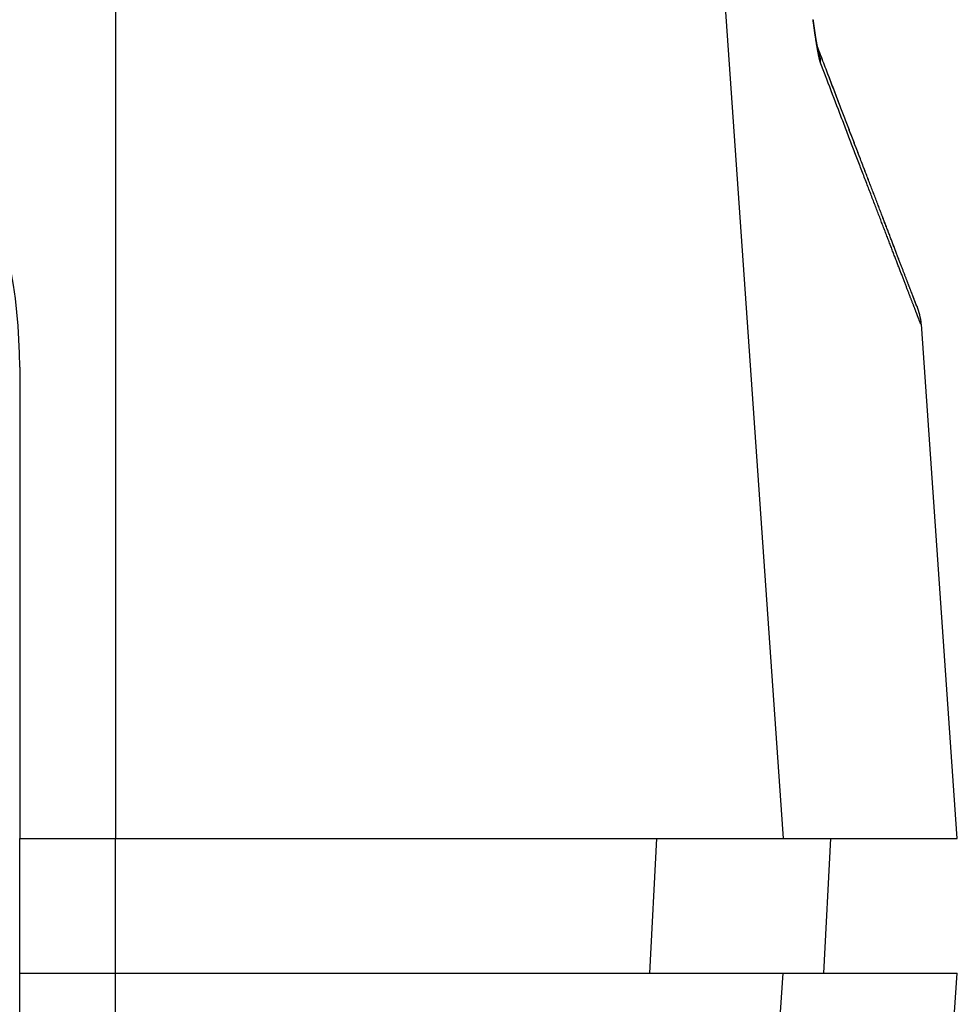
# Model space of a CAD drawing. Units: millimetres. Extents: x 0 to 841, y 0 to 594.
# Drawn here: x 114 to 121, y 546 to 553 of the extents above; entities that cross this region are included whole.
import ezdxf

# ---------------------------------------------------------------- set-up
doc = ezdxf.new("R2010")
doc.units = ezdxf.units.MM
doc.layers.add('SLD-0', color=179, linetype='Continuous')

msp = doc.modelspace()

# ---------------------------------------------------------------- linework, layer by layer
at = {"layer": 'SLD-0'}
for p, q in [((114.7182, 555.7002), (114.7182, 546.991)), ((119.0705, 555.7002), (119.6789, 546.991)), ((119.9009, 553.0675), (119.9001, 553.0729)), ((119.9016, 553.062), (119.9009, 553.0675)), ((119.9023, 553.0566), (119.9016, 553.062)), ((119.9028, 553.066), (119.9021, 553.0716)), ((119.903, 553.0513), (119.9023, 553.0566)), ((119.9036, 553.0605), (119.9028, 553.066)), ((119.9043, 553.055), (119.9036, 553.0605)), ((119.9037, 553.0459), (119.903, 553.0513)), ((119.9045, 553.0407), (119.9037, 553.0459)), ((119.9051, 553.0495), (119.9043, 553.055)), ((119.9052, 553.0354), (119.9045, 553.0407)), ((119.9055, 553.0467), (119.9051, 553.0495)), ((119.9059, 553.0302), (119.9052, 553.0354)), ((119.9058, 553.044), (119.9055, 553.0467)), ((119.9062, 553.0412), (119.9058, 553.044)), ((119.9064, 553.0266), (119.9059, 553.0302)), ((119.9066, 553.0385), (119.9062, 553.0412)), ((119.9069, 553.0229), (119.9064, 553.0266)), ((119.907, 553.0358), (119.9066, 553.0385)), ((119.9074, 553.0193), (119.9069, 553.0229)), ((119.9073, 553.0331), (119.907, 553.0358)), ((119.9077, 553.0304), (119.9073, 553.0331)), ((119.9079, 553.0157), (119.9074, 553.0193)), ((119.9081, 553.0277), (119.9077, 553.0304)), ((119.9084, 553.0122), (119.9079, 553.0157)), ((119.9084, 553.025), (119.9081, 553.0277)), ((119.9088, 553.0223), (119.9084, 553.025)), ((119.9089, 553.0086), (119.9084, 553.0122)), ((119.9092, 553.0196), (119.9088, 553.0223)), ((119.9094, 553.0051), (119.9089, 553.0086)), ((119.9095, 553.017), (119.9092, 553.0196)), ((119.9099, 553.0016), (119.9094, 553.0051)), ((119.9099, 553.0143), (119.9095, 553.017)), ((119.9103, 553.0117), (119.9099, 553.0143)), ((119.9104, 552.9982), (119.9099, 553.0016)), ((119.9107, 553.009), (119.9103, 553.0117)), ((119.9109, 552.9947), (119.9104, 552.9982)), ((119.911, 553.0064), (119.9107, 553.009)), ((119.9113, 552.9913), (119.9109, 552.9947)), ((119.9114, 553.0038), (119.911, 553.0064)), ((119.9118, 552.9879), (119.9113, 552.9913)), ((119.9117, 553.0013), (119.9114, 553.0038)), ((119.9121, 552.9987), (119.9117, 553.0013)), ((119.9123, 552.9845), (119.9118, 552.9879)), ((119.9125, 552.9961), (119.9121, 552.9987)), ((119.9128, 552.9811), (119.9123, 552.9845)), ((119.9128, 552.9936), (119.9125, 552.9961)), ((119.913, 552.9923), (119.9128, 552.9936)), ((119.9132, 552.9911), (119.913, 552.9923)), ((119.9134, 552.9898), (119.9132, 552.9911)), ((119.9136, 552.9886), (119.9134, 552.9898)), ((119.9137, 552.9873), (119.9136, 552.9886)), ((119.9139, 552.9861), (119.9137, 552.9873)), ((119.9141, 552.9849), (119.9139, 552.9861)), ((119.9143, 552.9836), (119.9141, 552.9849)), ((119.9144, 552.9824), (119.9143, 552.9836)), ((119.9133, 552.9778), (119.9128, 552.9811)), ((119.9138, 552.9745), (119.9133, 552.9778)), ((119.9142, 552.9712), (119.9138, 552.9745)), ((119.9147, 552.9679), (119.9142, 552.9712)), ((119.9146, 552.9812), (119.9144, 552.9824)), ((119.9148, 552.98), (119.9146, 552.9812)), ((119.9152, 552.9647), (119.9147, 552.9679)), ((119.915, 552.9788), (119.9148, 552.98)), ((119.9152, 552.9776), (119.915, 552.9788)), ((119.9153, 552.9764), (119.9152, 552.9776)), ((119.9157, 552.9614), (119.9152, 552.9647)), ((119.9155, 552.9752), (119.9153, 552.9764)), ((119.9157, 552.974), (119.9155, 552.9752)), ((119.9159, 552.9728), (119.9157, 552.974)), ((119.9161, 552.9582), (119.9157, 552.9614)), ((119.916, 552.9716), (119.9159, 552.9728)), ((119.9162, 552.9704), (119.916, 552.9716)), ((119.9166, 552.9551), (119.9161, 552.9582)), ((119.9164, 552.9693), (119.9162, 552.9704)), ((119.9166, 552.9681), (119.9164, 552.9693)), ((119.9167, 552.9669), (119.9166, 552.9681)), ((119.9171, 552.9519), (119.9166, 552.9551)), ((119.9169, 552.9658), (119.9167, 552.9669)), ((119.9171, 552.9646), (119.9169, 552.9658)), ((119.9173, 552.9635), (119.9171, 552.9646)), ((119.9176, 552.9488), (119.9171, 552.9519)), ((119.9174, 552.9624), (119.9173, 552.9635)), ((119.9176, 552.9612), (119.9174, 552.9624)), ((119.9178, 552.9601), (119.9176, 552.9612)), ((119.918, 552.9456), (119.9176, 552.9488)), ((119.9179, 552.959), (119.9178, 552.9601)), ((119.9181, 552.9579), (119.9179, 552.959)), ((119.9185, 552.9426), (119.918, 552.9456)), ((119.9183, 552.9568), (119.9181, 552.9579)), ((119.9185, 552.9557), (119.9183, 552.9568)), ((119.9186, 552.9546), (119.9185, 552.9557)), ((119.919, 552.9395), (119.9185, 552.9426)), ((119.9188, 552.9535), (119.9186, 552.9546)), ((119.919, 552.9524), (119.9188, 552.9535)), ((119.9191, 552.9514), (119.919, 552.9524)), ((119.9194, 552.9364), (119.919, 552.9395)), ((119.9193, 552.9503), (119.9191, 552.9514)), ((119.9195, 552.9492), (119.9193, 552.9503)), ((119.9199, 552.9334), (119.9194, 552.9364)), ((119.9196, 552.9482), (119.9195, 552.9492)), ((119.9198, 552.9471), (119.9196, 552.9482)), ((119.92, 552.9461), (119.9198, 552.9471)), ((119.9203, 552.9304), (119.9199, 552.9334)), ((119.9201, 552.9451), (119.92, 552.9461)), ((119.9203, 552.944), (119.9201, 552.9451)), ((119.9205, 552.943), (119.9203, 552.944)), ((119.9208, 552.9274), (119.9203, 552.9304)), ((119.9206, 552.942), (119.9205, 552.943)), ((119.9208, 552.941), (119.9206, 552.942)), ((119.9209, 552.94), (119.9208, 552.941)), ((119.9213, 552.9245), (119.9208, 552.9274)), ((119.9211, 552.939), (119.9209, 552.94)), ((119.9213, 552.938), (119.9211, 552.939)), ((119.9214, 552.937), (119.9213, 552.938)), ((119.9217, 552.9215), (119.9213, 552.9245)), ((119.9216, 552.936), (119.9214, 552.937)), ((119.9217, 552.9351), (119.9216, 552.936)), ((119.9219, 552.9341), (119.9217, 552.9351)), ((119.9222, 552.9186), (119.9217, 552.9215)), ((119.9221, 552.9331), (119.9219, 552.9341)), ((119.9222, 552.9322), (119.9221, 552.9331)), ((119.9224, 552.9312), (119.9222, 552.9322)), ((119.9226, 552.9157), (119.9222, 552.9186)), ((119.9225, 552.9303), (119.9224, 552.9312)), ((119.9227, 552.9294), (119.9225, 552.9303)), ((119.9231, 552.9129), (119.9226, 552.9157)), ((119.9229, 552.9284), (119.9227, 552.9294)), ((119.923, 552.9275), (119.9229, 552.9284)), ((119.9232, 552.9266), (119.923, 552.9275)), ((119.9235, 552.91), (119.9231, 552.9129)), ((119.9233, 552.9257), (119.9232, 552.9266)), ((119.9235, 552.9248), (119.9233, 552.9257)), ((119.9236, 552.9239), (119.9235, 552.9248)), ((119.9238, 552.923), (119.9236, 552.9239)), ((119.9239, 552.9221), (119.9238, 552.923)), ((119.9241, 552.9213), (119.9239, 552.9221)), ((119.9242, 552.9204), (119.9241, 552.9213)), ((119.9244, 552.9195), (119.9242, 552.9204)), ((119.9245, 552.9187), (119.9244, 552.9195)), ((119.9247, 552.9178), (119.9245, 552.9187)), ((119.9248, 552.917), (119.9247, 552.9178)), ((119.925, 552.9162), (119.9248, 552.917)), ((119.9251, 552.9153), (119.925, 552.9162)), ((119.9252, 552.9145), (119.9251, 552.9153)), ((119.9254, 552.9137), (119.9252, 552.9145)), ((119.9255, 552.9129), (119.9254, 552.9137)), ((119.9257, 552.9121), (119.9255, 552.9129)), ((119.9258, 552.9113), (119.9257, 552.9121)), ((119.926, 552.9105), (119.9258, 552.9113)), ((119.9261, 552.9097), (119.926, 552.9105)), ((119.924, 552.9072), (119.9235, 552.91)), ((119.9244, 552.9044), (119.924, 552.9072)), ((119.9249, 552.9016), (119.9244, 552.9044)), ((119.9253, 552.8989), (119.9249, 552.9016)), ((119.9314, 552.8752), (119.9252, 552.8914)), ((119.9258, 552.8961), (119.9253, 552.8989)), ((119.9378, 552.8588), (119.9256, 552.8907)), ((119.9262, 552.8934), (119.9258, 552.8961)), ((119.9262, 552.9089), (119.9261, 552.9097)), ((119.9264, 552.9082), (119.9262, 552.9089)), ((119.9266, 552.8907), (119.9262, 552.8934)), ((119.9265, 552.9074), (119.9264, 552.9082)), ((119.9266, 552.9067), (119.9265, 552.9074)), ((119.9268, 552.9059), (119.9266, 552.9067)), ((119.9271, 552.8881), (119.9266, 552.8907)), ((119.9269, 552.9052), (119.9268, 552.9059)), ((119.927, 552.9044), (119.9269, 552.9052)), ((119.9272, 552.9037), (119.927, 552.9044)), ((119.9275, 552.8854), (119.9271, 552.8881)), ((119.9273, 552.903), (119.9272, 552.9037)), ((119.9274, 552.9023), (119.9273, 552.903)), ((119.9276, 552.9016), (119.9274, 552.9023)), ((119.928, 552.8828), (119.9275, 552.8854)), ((119.9277, 552.9009), (119.9276, 552.9016)), ((119.9278, 552.9002), (119.9277, 552.9009)), ((119.9279, 552.8995), (119.9278, 552.9002)), ((119.9281, 552.8988), (119.9279, 552.8995)), ((119.9284, 552.8802), (119.928, 552.8828)), ((119.9282, 552.8981), (119.9281, 552.8988)), ((119.9283, 552.8975), (119.9282, 552.8981)), ((119.9284, 552.8968), (119.9283, 552.8975)), ((119.9286, 552.8962), (119.9284, 552.8968)), ((119.9288, 552.8776), (119.9284, 552.8802)), ((119.9287, 552.8955), (119.9286, 552.8962)), ((119.9288, 552.8949), (119.9287, 552.8955)), ((119.9289, 552.8943), (119.9288, 552.8949)), ((119.9293, 552.8751), (119.9288, 552.8776)), ((119.929, 552.8936), (119.9289, 552.8943)), ((119.9292, 552.893), (119.929, 552.8936)), ((119.9293, 552.8924), (119.9292, 552.893)), ((119.9294, 552.8918), (119.9293, 552.8924)), ((119.9297, 552.8725), (119.9293, 552.8751)), ((119.9295, 552.8912), (119.9294, 552.8918)), ((119.9296, 552.8906), (119.9295, 552.8912)), ((119.9297, 552.89), (119.9296, 552.8906)), ((119.9298, 552.8895), (119.9297, 552.89)), ((119.9301, 552.87), (119.9297, 552.8725)), ((119.9299, 552.8889), (119.9298, 552.8895)), ((119.93, 552.8883), (119.9299, 552.8889)), ((119.9302, 552.8878), (119.93, 552.8883)), ((119.9305, 552.8675), (119.9301, 552.87)), ((119.9303, 552.8872), (119.9302, 552.8878)), ((119.9304, 552.8867), (119.9303, 552.8872)), ((119.9305, 552.8862), (119.9304, 552.8867)), ((119.9306, 552.8857), (119.9305, 552.8862)), ((119.931, 552.8651), (119.9305, 552.8675)), ((119.9307, 552.8851), (119.9306, 552.8857)), ((119.9308, 552.8846), (119.9307, 552.8851)), ((119.9309, 552.8841), (119.9308, 552.8846)), ((119.931, 552.8836), (119.9309, 552.8841)), ((119.9311, 552.8831), (119.931, 552.8836)), ((119.9314, 552.8626), (119.931, 552.8651)), ((119.9312, 552.8827), (119.9311, 552.8831)), ((119.9313, 552.8822), (119.9312, 552.8827)), ((119.9313, 552.8817), (119.9313, 552.8822)), ((119.9314, 552.8813), (119.9313, 552.8817)), ((119.9315, 552.8808), (119.9314, 552.8813)), ((119.9376, 552.859), (119.9314, 552.8752)), ((119.9318, 552.8602), (119.9314, 552.8626)), ((119.9316, 552.8804), (119.9315, 552.8808)), ((119.9317, 552.8799), (119.9316, 552.8804)), ((119.9318, 552.8795), (119.9317, 552.8799)), ((119.9319, 552.8791), (119.9318, 552.8795)), ((119.9322, 552.8578), (119.9318, 552.8602)), ((119.932, 552.8787), (119.9319, 552.8791)), ((119.932, 552.8783), (119.932, 552.8787)), ((119.9321, 552.8779), (119.932, 552.8783)), ((119.9322, 552.8775), (119.9321, 552.8779)), ((119.9323, 552.8771), (119.9322, 552.8775)), ((119.9327, 552.8554), (119.9322, 552.8578)), ((119.9324, 552.8767), (119.9323, 552.8771)), ((119.9324, 552.8763), (119.9324, 552.8767)), ((119.9325, 552.876), (119.9324, 552.8763)), ((119.9326, 552.8756), (119.9325, 552.876)), ((119.9327, 552.8752), (119.9326, 552.8756)), ((119.9327, 552.8749), (119.9327, 552.8752)), ((119.9328, 552.8745), (119.9327, 552.8749)), ((119.9331, 552.8531), (119.9327, 552.8554)), ((119.9329, 552.8742), (119.9328, 552.8745)), ((119.9329, 552.8739), (119.9329, 552.8742)), ((119.933, 552.8735), (119.9329, 552.8739)), ((119.9331, 552.8732), (119.933, 552.8735)), ((119.9331, 552.8729), (119.9331, 552.8732)), ((119.9332, 552.8726), (119.9331, 552.8729)), ((119.9335, 552.8507), (119.9331, 552.8531)), ((119.9333, 552.8723), (119.9332, 552.8726)), ((119.9333, 552.872), (119.9333, 552.8723)), ((119.9334, 552.8717), (119.9333, 552.872)), ((119.9335, 552.8714), (119.9334, 552.8717)), ((119.9335, 552.8711), (119.9335, 552.8714)), ((119.9336, 552.8709), (119.9335, 552.8711)), ((119.9339, 552.8484), (119.9335, 552.8507)), ((119.9336, 552.8706), (119.9336, 552.8709)), ((119.9337, 552.8703), (119.9336, 552.8706)), ((119.9337, 552.87), (119.9337, 552.8703)), ((119.9338, 552.8698), (119.9337, 552.87)), ((119.9339, 552.8693), (119.9338, 552.8698)), ((119.934, 552.8688), (119.9339, 552.8693)), ((119.9343, 552.8461), (119.9339, 552.8484)), ((119.9341, 552.8683), (119.934, 552.8688)), ((119.9342, 552.8678), (119.9341, 552.8683)), ((119.9343, 552.8674), (119.9342, 552.8678)), ((119.9344, 552.8669), (119.9343, 552.8674)), ((119.9347, 552.8439), (119.9343, 552.8461)), ((119.9345, 552.8665), (119.9344, 552.8669)), ((119.9346, 552.8661), (119.9345, 552.8665)), ((119.9347, 552.8657), (119.9346, 552.8661)), ((119.9348, 552.8653), (119.9347, 552.8657)), ((119.9352, 552.8416), (119.9347, 552.8439)), ((119.9349, 552.8649), (119.9348, 552.8653)), ((119.935, 552.8645), (119.9349, 552.8649)), ((119.9351, 552.8641), (119.935, 552.8645)), ((119.9352, 552.8637), (119.9351, 552.8641)), ((119.9353, 552.8634), (119.9352, 552.8637)), ((119.9356, 552.8394), (119.9352, 552.8416)), ((119.9354, 552.8626), (119.9353, 552.8634)), ((119.9356, 552.8619), (119.9354, 552.8626)), ((119.936, 552.8372), (119.9356, 552.8394)), ((119.9364, 552.835), (119.936, 552.8372)), ((119.9438, 552.8429), (119.9376, 552.859)), ((119.9439, 552.8429), (119.9378, 552.8588)), ((119.9499, 552.827), (119.9438, 552.8429)), ((119.95, 552.8271), (119.9439, 552.8429)), ((119.9368, 552.8329), (119.9364, 552.835)), ((119.9372, 552.8307), (119.9368, 552.8329)), ((119.9376, 552.8286), (119.9372, 552.8307)), ((119.938, 552.8265), (119.9376, 552.8286)), ((119.9384, 552.8245), (119.938, 552.8265)), ((119.9388, 552.8224), (119.9384, 552.8245)), ((119.9392, 552.8204), (119.9388, 552.8224)), ((119.9396, 552.8184), (119.9392, 552.8204)), ((119.94, 552.8164), (119.9396, 552.8184)), ((119.9404, 552.8144), (119.94, 552.8164)), ((119.9408, 552.8125), (119.9404, 552.8144)), ((119.9412, 552.8106), (119.9408, 552.8125)), ((119.9415, 552.8087), (119.9412, 552.8106)), ((119.9419, 552.8068), (119.9415, 552.8087)), ((119.9423, 552.805), (119.9419, 552.8068)), ((119.9427, 552.8032), (119.9423, 552.805)), ((119.9431, 552.8014), (119.9427, 552.8032)), ((119.9435, 552.7996), (119.9431, 552.8014)), ((119.9438, 552.7978), (119.9435, 552.7996)), ((119.9442, 552.7961), (119.9438, 552.7978)), ((119.9446, 552.7944), (119.9442, 552.7961)), ((119.945, 552.7927), (119.9446, 552.7944)), ((119.9454, 552.791), (119.945, 552.7927)), ((119.9457, 552.7893), (119.9454, 552.791)), ((119.9461, 552.7877), (119.9457, 552.7893)), ((119.9465, 552.7861), (119.9461, 552.7877)), ((119.9468, 552.7845), (119.9465, 552.7861)), ((119.9472, 552.783), (119.9468, 552.7845)), ((119.9476, 552.7814), (119.9472, 552.783)), ((119.9479, 552.7799), (119.9476, 552.7814)), ((119.9483, 552.7784), (119.9479, 552.7799)), ((119.9487, 552.7769), (119.9483, 552.7784)), ((119.949, 552.7755), (119.9487, 552.7769)), ((119.9494, 552.774), (119.949, 552.7755)), ((119.9497, 552.7726), (119.9494, 552.774)), ((119.9501, 552.7712), (119.9497, 552.7726)), ((119.9559, 552.8112), (119.9499, 552.827)), ((119.956, 552.8114), (119.95, 552.8271)), ((119.9504, 552.7699), (119.9501, 552.7712)), ((119.9508, 552.7685), (119.9504, 552.7699)), ((119.9512, 552.7672), (119.9508, 552.7685)), ((119.9515, 552.7659), (119.9512, 552.7672)), ((119.9519, 552.7646), (119.9515, 552.7659)), ((119.9522, 552.7634), (119.9519, 552.7646)), ((119.9619, 552.7955), (119.9559, 552.8112)), ((119.9619, 552.7959), (119.956, 552.8114)), ((119.9678, 552.7805), (119.9619, 552.7959)), ((119.9679, 552.78), (119.9619, 552.7955)), ((119.9737, 552.7652), (119.9678, 552.7805)), ((119.9738, 552.7646), (119.9679, 552.78)), ((119.9795, 552.75), (119.9737, 552.7652)), ((119.9796, 552.7493), (119.9738, 552.7646)), ((119.9525, 552.7621), (119.9522, 552.7634)), ((119.9529, 552.7609), (119.9525, 552.7621)), ((119.9532, 552.7597), (119.9529, 552.7609)), ((119.9536, 552.7585), (119.9532, 552.7597)), ((119.9539, 552.7574), (119.9536, 552.7585)), ((119.9543, 552.7563), (119.9539, 552.7574)), ((119.9546, 552.7552), (119.9543, 552.7563)), ((119.9549, 552.7541), (119.9546, 552.7552)), ((119.9553, 552.753), (119.9549, 552.7541)), ((119.9556, 552.752), (119.9553, 552.753)), ((119.9559, 552.751), (119.9556, 552.752)), ((119.9563, 552.75), (119.9559, 552.751)), ((119.9566, 552.749), (119.9563, 552.75)), ((119.9569, 552.748), (119.9566, 552.749)), ((119.9572, 552.7471), (119.9569, 552.748)), ((119.9576, 552.7462), (119.9572, 552.7471)), ((119.9579, 552.7453), (119.9576, 552.7462)), ((119.9582, 552.7444), (119.9579, 552.7453)), ((119.9585, 552.7436), (119.9582, 552.7444)), ((119.9804, 552.6865), (119.9585, 552.7436)), ((119.9852, 552.735), (119.9795, 552.75)), ((119.9854, 552.7342), (119.9796, 552.7493)), ((119.9909, 552.7201), (119.9852, 552.735)), ((119.9911, 552.7192), (119.9854, 552.7342)), ((119.9966, 552.7052), (119.9909, 552.7201)), ((119.9968, 552.7043), (119.9911, 552.7192)), ((120.0023, 552.6905), (119.9966, 552.7052)), ((120.0025, 552.6896), (119.9968, 552.7043)), ((120.0023, 552.6295), (119.9804, 552.6865)), ((120.0078, 552.6759), (120.0023, 552.6905)), ((120.0132, 552.6011), (120.0023, 552.6295)), ((120.0081, 552.6749), (120.0025, 552.6896)), ((120.0134, 552.6615), (120.0078, 552.6759)), ((120.0136, 552.6604), (120.0081, 552.6749)), ((120.0189, 552.6471), (120.0134, 552.6615)), ((120.0191, 552.646), (120.0136, 552.6604)), ((120.0244, 552.6328), (120.0189, 552.6471)), ((120.0246, 552.6317), (120.0191, 552.646)), ((120.0298, 552.6186), (120.0244, 552.6328)), ((120.03, 552.6176), (120.0246, 552.6317)), ((120.0352, 552.6045), (120.0298, 552.6186)), ((120.0354, 552.6035), (120.03, 552.6176)), ((120.024, 552.5727), (120.0132, 552.6011)), ((120.0349, 552.5444), (120.024, 552.5727)), ((120.0457, 552.5162), (120.0349, 552.5444)), ((120.0406, 552.5905), (120.0352, 552.6045)), ((120.0408, 552.5895), (120.0354, 552.6035)), ((120.0459, 552.5766), (120.0406, 552.5905)), ((120.0461, 552.5756), (120.0408, 552.5895)), ((120.0512, 552.5628), (120.0459, 552.5766)), ((120.0514, 552.5618), (120.0461, 552.5756)), ((120.0564, 552.5491), (120.0512, 552.5628)), ((120.0566, 552.5482), (120.0514, 552.5618)), ((120.0616, 552.5354), (120.0564, 552.5491)), ((120.0618, 552.5346), (120.0566, 552.5482)), ((120.0565, 552.488), (120.0457, 552.5162)), ((120.0673, 552.46), (120.0565, 552.488)), ((120.0668, 552.5219), (120.0616, 552.5354)), ((120.067, 552.5211), (120.0618, 552.5346)), ((120.072, 552.5084), (120.0668, 552.5219)), ((120.0721, 552.5076), (120.067, 552.5211)), ((120.0771, 552.495), (120.072, 552.5084)), ((120.0772, 552.4943), (120.0721, 552.5076)), ((120.0822, 552.4817), (120.0771, 552.495)), ((120.0823, 552.481), (120.0772, 552.4943)), ((120.0873, 552.4685), (120.0822, 552.4817)), ((120.0873, 552.4679), (120.0823, 552.481)), ((120.078, 552.4321), (120.0673, 552.46)), ((120.0886, 552.4043), (120.078, 552.4321)), ((120.0923, 552.4553), (120.0873, 552.4685)), ((120.0924, 552.4547), (120.0873, 552.4679)), ((120.0992, 552.3766), (120.0886, 552.4043)), ((120.0973, 552.4422), (120.0923, 552.4553)), ((120.0973, 552.4417), (120.0924, 552.4547)), ((120.1023, 552.4291), (120.0973, 552.4422)), ((120.1023, 552.4287), (120.0973, 552.4417)), ((120.1073, 552.4162), (120.1023, 552.4291)), ((120.1072, 552.4158), (120.1023, 552.4287)), ((120.1122, 552.403), (120.1072, 552.4158)), ((120.1122, 552.4033), (120.1073, 552.4162)), ((120.1172, 552.3904), (120.1122, 552.4033)), ((120.1171, 552.3902), (120.1122, 552.403)), ((120.1045, 552.3628), (120.0992, 552.3766)), ((120.1098, 552.3491), (120.1045, 552.3628)), ((120.1151, 552.3354), (120.1098, 552.3491)), ((120.1203, 552.3217), (120.1151, 552.3354)), ((120.1219, 552.3775), (120.1171, 552.3902)), ((120.1221, 552.3776), (120.1172, 552.3904)), ((120.1268, 552.3648), (120.1219, 552.3775)), ((120.1269, 552.3649), (120.1221, 552.3776)), ((120.1316, 552.3522), (120.1268, 552.3648)), ((120.1318, 552.3522), (120.1269, 552.3649)), ((120.1364, 552.3396), (120.1316, 552.3522)), ((120.1366, 552.3396), (120.1318, 552.3522)), ((120.1412, 552.3271), (120.1364, 552.3396)), ((120.1415, 552.327), (120.1366, 552.3396)), ((120.146, 552.3146), (120.1412, 552.3271)), ((120.1463, 552.3144), (120.1415, 552.327)), ((120.1255, 552.3081), (120.1203, 552.3217)), ((120.1307, 552.2945), (120.1255, 552.3081)), ((120.1359, 552.281), (120.1307, 552.2945)), ((120.1411, 552.2675), (120.1359, 552.281)), ((120.1462, 552.254), (120.1411, 552.2675)), ((120.1508, 552.3021), (120.146, 552.3146)), ((120.1514, 552.2407), (120.1462, 552.254)), ((120.151, 552.3019), (120.1463, 552.3144)), ((120.1555, 552.2897), (120.1508, 552.3021)), ((120.1558, 552.2895), (120.151, 552.3019)), ((120.1603, 552.2774), (120.1555, 552.2897)), ((120.1606, 552.2771), (120.1558, 552.2895)), ((120.165, 552.265), (120.1603, 552.2774)), ((120.1653, 552.2647), (120.1606, 552.2771)), ((120.1697, 552.2527), (120.165, 552.265)), ((120.17, 552.2524), (120.1653, 552.2647)), ((120.1744, 552.2405), (120.1697, 552.2527)), ((120.1747, 552.2401), (120.17, 552.2524)), ((120.1565, 552.2273), (120.1514, 552.2407)), ((120.1616, 552.214), (120.1565, 552.2273)), ((120.1667, 552.2008), (120.1616, 552.214)), ((120.1717, 552.1876), (120.1667, 552.2008)), ((120.1768, 552.1745), (120.1717, 552.1876)), ((120.1791, 552.2282), (120.1744, 552.2405)), ((120.1794, 552.2278), (120.1747, 552.2401)), ((120.1837, 552.2161), (120.1791, 552.2282)), ((120.1841, 552.2156), (120.1794, 552.2278)), ((120.1884, 552.2039), (120.1837, 552.2161)), ((120.1887, 552.2035), (120.1841, 552.2156)), ((120.193, 552.1918), (120.1884, 552.2039)), ((120.1934, 552.1914), (120.1887, 552.2035)), ((120.1976, 552.1798), (120.193, 552.1918)), ((120.198, 552.1793), (120.1934, 552.1914)), ((120.2022, 552.1678), (120.1976, 552.1798)), ((120.2026, 552.1673), (120.198, 552.1793)), ((120.1818, 552.1614), (120.1768, 552.1745)), ((120.1868, 552.1484), (120.1818, 552.1614)), ((120.1917, 552.1354), (120.1868, 552.1484)), ((120.1967, 552.1225), (120.1917, 552.1354)), ((120.2016, 552.1097), (120.1967, 552.1225)), ((120.2065, 552.097), (120.2016, 552.1097)), ((120.2068, 552.1558), (120.2022, 552.1678)), ((120.2072, 552.1553), (120.2026, 552.1673)), ((120.2114, 552.1439), (120.2068, 552.1558)), ((120.2118, 552.1434), (120.2072, 552.1553)), ((120.2159, 552.132), (120.2114, 552.1439)), ((120.2163, 552.1315), (120.2118, 552.1434)), ((120.2204, 552.1202), (120.2159, 552.132)), ((120.2208, 552.1197), (120.2163, 552.1315)), ((120.2249, 552.1084), (120.2204, 552.1202)), ((120.2253, 552.1079), (120.2208, 552.1197)), ((120.2294, 552.0966), (120.2249, 552.1084)), ((120.2298, 552.0961), (120.2253, 552.1079)), ((120.2114, 552.0843), (120.2065, 552.097)), ((120.2162, 552.0716), (120.2114, 552.0843)), ((120.221, 552.0591), (120.2162, 552.0716)), ((120.2258, 552.0466), (120.221, 552.0591)), ((120.2306, 552.0342), (120.2258, 552.0466)), ((120.2339, 552.0849), (120.2294, 552.0966)), ((120.2343, 552.0845), (120.2298, 552.0961)), ((120.2353, 552.0218), (120.2306, 552.0342)), ((120.2384, 552.0733), (120.2339, 552.0849)), ((120.2388, 552.0728), (120.2343, 552.0845)), ((120.2428, 552.0617), (120.2384, 552.0733)), ((120.2432, 552.0613), (120.2388, 552.0728)), ((120.2472, 552.0502), (120.2428, 552.0617)), ((120.2476, 552.0497), (120.2432, 552.0613)), ((120.2516, 552.0387), (120.2472, 552.0502)), ((120.252, 552.0383), (120.2476, 552.0497)), ((120.256, 552.0273), (120.2516, 552.0387)), ((120.2564, 552.0268), (120.252, 552.0383)), ((120.24, 552.0095), (120.2353, 552.0218)), ((120.2447, 551.9973), (120.24, 552.0095)), ((120.2494, 551.9852), (120.2447, 551.9973)), ((120.254, 551.9732), (120.2494, 551.9852)), ((120.2586, 551.9612), (120.254, 551.9732)), ((120.2603, 552.0159), (120.256, 552.0273)), ((120.2607, 552.0155), (120.2564, 552.0268)), ((120.2631, 551.9493), (120.2586, 551.9612)), ((120.2647, 552.0046), (120.2603, 552.0159)), ((120.265, 552.0042), (120.2607, 552.0155)), ((120.269, 551.9933), (120.2647, 552.0046)), ((120.2694, 551.9929), (120.265, 552.0042)), ((120.2733, 551.9821), (120.269, 551.9933)), ((120.2736, 551.9817), (120.2694, 551.9929)), ((120.2776, 551.9709), (120.2733, 551.9821)), ((120.2779, 551.9706), (120.2736, 551.9817)), ((120.2818, 551.9598), (120.2776, 551.9709)), ((120.2822, 551.9595), (120.2779, 551.9706)), ((120.286, 551.9488), (120.2818, 551.9598)), ((120.2864, 551.9485), (120.2822, 551.9595)), ((120.2677, 551.9375), (120.2631, 551.9493)), ((120.2722, 551.9257), (120.2677, 551.9375)), ((120.2767, 551.914), (120.2722, 551.9257)), ((120.2811, 551.9024), (120.2767, 551.914)), ((120.2855, 551.8909), (120.2811, 551.9024)), ((120.2899, 551.8794), (120.2855, 551.8909)), ((120.2902, 551.9378), (120.286, 551.9488)), ((120.2906, 551.9375), (120.2864, 551.9485)), ((120.2944, 551.9269), (120.2902, 551.9378)), ((120.2948, 551.9266), (120.2906, 551.9375)), ((120.2986, 551.916), (120.2944, 551.9269)), ((120.2989, 551.9157), (120.2948, 551.9266)), ((120.3027, 551.9052), (120.2986, 551.916)), ((120.303, 551.9049), (120.2989, 551.9157)), ((120.3068, 551.8944), (120.3027, 551.9052)), ((120.3071, 551.8942), (120.303, 551.9049)), ((120.3109, 551.8838), (120.3068, 551.8944)), ((120.3112, 551.8836), (120.3071, 551.8942)), ((120.2943, 551.8681), (120.2899, 551.8794)), ((120.2986, 551.8567), (120.2943, 551.8681)), ((120.303, 551.8455), (120.2986, 551.8567)), ((120.3072, 551.8343), (120.303, 551.8455)), ((120.3115, 551.8232), (120.3072, 551.8343)), ((120.315, 551.8731), (120.3109, 551.8838)), ((120.3153, 551.873), (120.3112, 551.8836)), ((120.3157, 551.8122), (120.3115, 551.8232)), ((120.319, 551.8626), (120.315, 551.8731)), ((120.3193, 551.8624), (120.3153, 551.873)), ((120.323, 551.8521), (120.319, 551.8626)), ((120.3233, 551.8519), (120.3193, 551.8624)), ((120.327, 551.8417), (120.323, 551.8521)), ((120.3273, 551.8415), (120.3233, 551.8519)), ((120.331, 551.8313), (120.327, 551.8417)), ((120.3313, 551.8312), (120.3273, 551.8415)), ((120.3349, 551.821), (120.331, 551.8313)), ((120.3352, 551.8209), (120.3313, 551.8312)), ((120.3389, 551.8108), (120.3349, 551.821)), ((120.3391, 551.8107), (120.3352, 551.8209)), ((120.3199, 551.8012), (120.3157, 551.8122)), ((120.3241, 551.7903), (120.3199, 551.8012)), ((120.3283, 551.7795), (120.3241, 551.7903)), ((120.3324, 551.7687), (120.3283, 551.7795)), ((120.3365, 551.758), (120.3324, 551.7687)), ((120.3406, 551.7474), (120.3365, 551.758)), ((120.3427, 551.8006), (120.3389, 551.8108)), ((120.343, 551.8005), (120.3391, 551.8107)), ((120.3447, 551.7368), (120.3406, 551.7474)), ((120.3466, 551.7905), (120.3427, 551.8006)), ((120.3469, 551.7904), (120.343, 551.8005)), ((120.3504, 551.7805), (120.3466, 551.7905)), ((120.3507, 551.7804), (120.3469, 551.7904)), ((120.3543, 551.7705), (120.3504, 551.7805)), ((120.3545, 551.7704), (120.3507, 551.7804)), ((120.3581, 551.7606), (120.3543, 551.7705)), ((120.3583, 551.7605), (120.3545, 551.7704)), ((120.3618, 551.7508), (120.3581, 551.7606)), ((120.3621, 551.7507), (120.3583, 551.7605)), ((120.3656, 551.741), (120.3618, 551.7508)), ((120.3658, 551.7409), (120.3621, 551.7507)), ((120.3693, 551.7313), (120.3656, 551.741)), ((120.3695, 551.7312), (120.3658, 551.7409)), ((120.3487, 551.7263), (120.3447, 551.7368)), ((120.3527, 551.7159), (120.3487, 551.7263)), ((120.3567, 551.7055), (120.3527, 551.7159)), ((120.3606, 551.6952), (120.3567, 551.7055)), ((120.3646, 551.6849), (120.3606, 551.6952)), ((120.3685, 551.6747), (120.3646, 551.6849)), ((120.3724, 551.6646), (120.3685, 551.6747)), ((120.373, 551.7217), (120.3693, 551.7313)), ((120.3732, 551.7216), (120.3695, 551.7312)), ((120.3767, 551.7121), (120.373, 551.7217)), ((120.3769, 551.712), (120.3732, 551.7216)), ((120.3803, 551.7025), (120.3767, 551.7121)), ((120.3806, 551.7025), (120.3769, 551.712)), ((120.3839, 551.6931), (120.3803, 551.7025)), ((120.3842, 551.693), (120.3806, 551.7025)), ((120.3875, 551.6837), (120.3839, 551.6931)), ((120.3878, 551.6836), (120.3842, 551.693)), ((120.3911, 551.6743), (120.3875, 551.6837)), ((120.3914, 551.6742), (120.3878, 551.6836)), ((120.3947, 551.6651), (120.3911, 551.6743)), ((120.3949, 551.665), (120.3914, 551.6742)), ((120.3762, 551.6546), (120.3724, 551.6646)), ((120.3801, 551.6446), (120.3762, 551.6546)), ((120.3839, 551.6346), (120.3801, 551.6446)), ((120.3877, 551.6247), (120.3839, 551.6346)), ((120.3914, 551.6149), (120.3877, 551.6247)), ((120.3952, 551.6052), (120.3914, 551.6149)), ((120.3982, 551.6558), (120.3947, 551.6651)), ((120.3984, 551.6557), (120.3949, 551.665)), ((120.3989, 551.5954), (120.3952, 551.6052)), ((120.4017, 551.6467), (120.3982, 551.6558)), ((120.4019, 551.6466), (120.3984, 551.6557)), ((120.4026, 551.5858), (120.3989, 551.5954)), ((120.4052, 551.6376), (120.4017, 551.6467)), ((120.4054, 551.6375), (120.4019, 551.6466)), ((120.4086, 551.6286), (120.4052, 551.6376)), ((120.4089, 551.6285), (120.4054, 551.6375)), ((120.4121, 551.6196), (120.4086, 551.6286)), ((120.4123, 551.6195), (120.4089, 551.6285)), ((120.4155, 551.6107), (120.4121, 551.6196)), ((120.4157, 551.6106), (120.4123, 551.6195)), ((120.4189, 551.6018), (120.4155, 551.6107)), ((120.4191, 551.6017), (120.4157, 551.6106)), ((120.4222, 551.593), (120.4189, 551.6018)), ((120.4225, 551.5929), (120.4191, 551.6017)), ((120.4063, 551.5762), (120.4026, 551.5858)), ((120.41, 551.5667), (120.4063, 551.5762)), ((120.4136, 551.5572), (120.41, 551.5667)), ((120.4172, 551.5478), (120.4136, 551.5572)), ((120.4208, 551.5384), (120.4172, 551.5478)), ((120.4244, 551.5291), (120.4208, 551.5384)), ((120.4256, 551.5843), (120.4222, 551.593)), ((120.4258, 551.5842), (120.4225, 551.5929)), ((120.4279, 551.5199), (120.4244, 551.5291)), ((120.4289, 551.5756), (120.4256, 551.5843)), ((120.4291, 551.5755), (120.4258, 551.5842)), ((120.4322, 551.567), (120.4289, 551.5756)), ((120.4324, 551.5669), (120.4291, 551.5755)), ((120.4355, 551.5585), (120.4322, 551.567)), ((120.4357, 551.5583), (120.4324, 551.5669)), ((120.4387, 551.55), (120.4355, 551.5585)), ((120.439, 551.5498), (120.4357, 551.5583)), ((120.4419, 551.5415), (120.4387, 551.55)), ((120.4422, 551.5414), (120.439, 551.5498)), ((120.4451, 551.5332), (120.4419, 551.5415)), ((120.4454, 551.533), (120.4422, 551.5414)), ((120.4483, 551.5249), (120.4451, 551.5332)), ((120.4486, 551.5247), (120.4454, 551.533)), ((120.4515, 551.5166), (120.4483, 551.5249)), ((120.4518, 551.5164), (120.4486, 551.5247)), ((120.4315, 551.5107), (120.4279, 551.5199)), ((120.435, 551.5015), (120.4315, 551.5107)), ((120.4385, 551.4925), (120.435, 551.5015)), ((120.4419, 551.4834), (120.4385, 551.4925)), ((120.4454, 551.4744), (120.4419, 551.4834)), ((120.4488, 551.4655), (120.4454, 551.4744)), ((120.4522, 551.4566), (120.4488, 551.4655)), ((120.4546, 551.5084), (120.4515, 551.5166)), ((120.4549, 551.5082), (120.4518, 551.5164)), ((120.4556, 551.4478), (120.4522, 551.4566)), ((120.4577, 551.5003), (120.4546, 551.5084)), ((120.458, 551.5001), (120.4549, 551.5082)), ((120.459, 551.439), (120.4556, 551.4478)), ((120.4608, 551.4922), (120.4577, 551.5003)), ((120.4611, 551.492), (120.458, 551.5001)), ((120.4639, 551.4841), (120.4608, 551.4922)), ((120.4642, 551.484), (120.4611, 551.492)), ((120.467, 551.4762), (120.4639, 551.4841)), ((120.4672, 551.476), (120.4642, 551.484)), ((120.47, 551.4683), (120.467, 551.4762)), ((120.4703, 551.4681), (120.4672, 551.476)), ((120.473, 551.4604), (120.47, 551.4683)), ((120.4733, 551.4602), (120.4703, 551.4681)), ((120.476, 551.4526), (120.473, 551.4604)), ((120.4763, 551.4524), (120.4733, 551.4602)), ((120.479, 551.4449), (120.476, 551.4526)), ((120.4792, 551.4447), (120.4763, 551.4524)), ((120.4623, 551.4303), (120.459, 551.439)), ((120.4657, 551.4216), (120.4623, 551.4303)), ((120.469, 551.413), (120.4657, 551.4216)), ((120.4723, 551.4044), (120.469, 551.413)), ((120.4755, 551.3959), (120.4723, 551.4044)), ((120.4788, 551.3874), (120.4755, 551.3959)), ((120.482, 551.379), (120.4788, 551.3874)), ((120.4819, 551.4372), (120.479, 551.4449)), ((120.4822, 551.437), (120.4792, 551.4447)), ((120.4848, 551.4296), (120.4819, 551.4372)), ((120.4852, 551.3706), (120.482, 551.379)), ((120.4851, 551.4294), (120.4822, 551.437)), ((120.4877, 551.422), (120.4848, 551.4296)), ((120.488, 551.4218), (120.4851, 551.4294)), ((120.4906, 551.4145), (120.4877, 551.422)), ((120.4909, 551.4143), (120.488, 551.4218)), ((120.4934, 551.407), (120.4906, 551.4145)), ((120.4937, 551.4069), (120.4909, 551.4143)), ((120.4963, 551.3997), (120.4934, 551.407)), ((120.4965, 551.3995), (120.4937, 551.4069)), ((120.4991, 551.3923), (120.4963, 551.3997)), ((120.4993, 551.3921), (120.4965, 551.3995)), ((120.5019, 551.3851), (120.4991, 551.3923)), ((120.5021, 551.3849), (120.4993, 551.3921)), ((120.5046, 551.3778), (120.5019, 551.3851)), ((120.5049, 551.3776), (120.5021, 551.3849)), ((120.5074, 551.3707), (120.5046, 551.3778)), ((120.5076, 551.3705), (120.5049, 551.3776)), ((120.4884, 551.3623), (120.4852, 551.3706)), ((120.4916, 551.354), (120.4884, 551.3623)), ((120.4948, 551.3458), (120.4916, 551.354)), ((120.4979, 551.3376), (120.4948, 551.3458)), ((120.501, 551.3295), (120.4979, 551.3376)), ((120.5041, 551.3215), (120.501, 551.3295)), ((120.5072, 551.3135), (120.5041, 551.3215)), ((120.5102, 551.3056), (120.5072, 551.3135)), ((120.5101, 551.3636), (120.5074, 551.3707)), ((120.5103, 551.3634), (120.5076, 551.3705)), ((120.5128, 551.3566), (120.5101, 551.3636)), ((120.5133, 551.2977), (120.5102, 551.3056)), ((120.513, 551.3563), (120.5103, 551.3634)), ((120.5154, 551.3496), (120.5128, 551.3566)), ((120.5157, 551.3494), (120.513, 551.3563)), ((120.5181, 551.3427), (120.5154, 551.3496)), ((120.5184, 551.3424), (120.5157, 551.3494)), ((120.5207, 551.3358), (120.5181, 551.3427)), ((120.521, 551.3356), (120.5184, 551.3424)), ((120.5233, 551.329), (120.5207, 551.3358)), ((120.5236, 551.3288), (120.521, 551.3356)), ((120.5259, 551.3222), (120.5233, 551.329)), ((120.5262, 551.322), (120.5236, 551.3288)), ((120.5285, 551.3156), (120.5259, 551.3222)), ((120.5287, 551.3154), (120.5262, 551.322)), ((120.531, 551.3089), (120.5285, 551.3156)), ((120.5313, 551.3087), (120.5287, 551.3154)), ((120.5335, 551.3024), (120.531, 551.3089)), ((120.5338, 551.3022), (120.5313, 551.3087)), ((120.536, 551.2959), (120.5335, 551.3024)), ((120.5363, 551.2957), (120.5338, 551.3022)), ((120.5163, 551.2898), (120.5133, 551.2977)), ((120.5192, 551.2821), (120.5163, 551.2898)), ((120.5222, 551.2744), (120.5192, 551.2821)), ((120.5251, 551.2667), (120.5222, 551.2744)), ((120.5281, 551.2591), (120.5251, 551.2667)), ((120.531, 551.2516), (120.5281, 551.2591)), ((120.5338, 551.2441), (120.531, 551.2516)), ((120.5367, 551.2367), (120.5338, 551.2441)), ((120.5385, 551.2894), (120.536, 551.2959)), ((120.5387, 551.2892), (120.5363, 551.2957)), ((120.5395, 551.2293), (120.5367, 551.2367)), ((120.5409, 551.283), (120.5385, 551.2894)), ((120.5412, 551.2828), (120.5387, 551.2892)), ((120.5423, 551.222), (120.5395, 551.2293)), ((120.5433, 551.2767), (120.5409, 551.283)), ((120.5436, 551.2765), (120.5412, 551.2828)), ((120.5457, 551.2704), (120.5433, 551.2767)), ((120.546, 551.2702), (120.5436, 551.2765)), ((120.5481, 551.2642), (120.5457, 551.2704)), ((120.5484, 551.264), (120.546, 551.2702)), ((120.5505, 551.2581), (120.5481, 551.2642)), ((120.5507, 551.2579), (120.5484, 551.264)), ((120.5528, 551.252), (120.5505, 551.2581)), ((120.553, 551.2518), (120.5507, 551.2579)), ((120.5551, 551.246), (120.5528, 551.252)), ((120.5554, 551.2458), (120.553, 551.2518)), ((120.5574, 551.24), (120.5551, 551.246)), ((120.5576, 551.2398), (120.5554, 551.2458)), ((120.5597, 551.2341), (120.5574, 551.24)), ((120.5599, 551.2339), (120.5576, 551.2398)), ((120.5619, 551.2283), (120.5597, 551.2341)), ((120.5621, 551.2281), (120.5599, 551.2339)), ((120.5641, 551.2225), (120.5619, 551.2283)), ((120.5643, 551.2223), (120.5621, 551.2281)), ((120.5451, 551.2148), (120.5423, 551.222)), ((120.5479, 551.2076), (120.5451, 551.2148)), ((120.5506, 551.2005), (120.5479, 551.2076)), ((120.5533, 551.1934), (120.5506, 551.2005)), ((120.556, 551.1864), (120.5533, 551.1934)), ((120.5587, 551.1795), (120.556, 551.1864)), ((120.5613, 551.1726), (120.5587, 551.1795)), ((120.5639, 551.1658), (120.5613, 551.1726)), ((120.5665, 551.159), (120.5639, 551.1658)), ((120.5663, 551.2167), (120.5641, 551.2225)), ((120.5665, 551.2166), (120.5643, 551.2223)), ((120.5685, 551.2111), (120.5663, 551.2167)), ((120.5687, 551.2109), (120.5665, 551.2166)), ((120.5691, 551.1523), (120.5665, 551.159)), ((120.5706, 551.2055), (120.5685, 551.2111)), ((120.5708, 551.2053), (120.5687, 551.2109)), ((120.5727, 551.1999), (120.5706, 551.2055)), ((120.573, 551.1998), (120.5708, 551.2053)), ((120.5748, 551.1945), (120.5727, 551.1999)), ((120.5751, 551.1943), (120.573, 551.1998)), ((120.5769, 551.189), (120.5748, 551.1945)), ((120.5771, 551.1889), (120.5751, 551.1943)), ((120.579, 551.1837), (120.5769, 551.189)), ((120.5792, 551.1835), (120.5771, 551.1889)), ((120.581, 551.1784), (120.579, 551.1837)), ((120.5812, 551.1782), (120.5792, 551.1835)), ((120.583, 551.1731), (120.581, 551.1784)), ((120.5832, 551.173), (120.5812, 551.1782)), ((120.585, 551.1679), (120.583, 551.1731)), ((120.5852, 551.1678), (120.5832, 551.173)), ((120.587, 551.1628), (120.585, 551.1679)), ((120.5872, 551.1627), (120.5852, 551.1678)), ((120.5889, 551.1577), (120.587, 551.1628)), ((120.5891, 551.1576), (120.5872, 551.1627)), ((120.5908, 551.1527), (120.5889, 551.1577)), ((120.591, 551.1526), (120.5891, 551.1576)), ((120.5716, 551.1457), (120.5691, 551.1523)), ((120.5741, 551.1392), (120.5716, 551.1457)), ((120.5766, 551.1327), (120.5741, 551.1392)), ((120.5791, 551.1263), (120.5766, 551.1327)), ((120.5815, 551.1199), (120.5791, 551.1263)), ((120.5839, 551.1136), (120.5815, 551.1199)), ((120.5863, 551.1074), (120.5839, 551.1136)), ((120.5887, 551.1012), (120.5863, 551.1074)), ((120.591, 551.0952), (120.5887, 551.1012)), ((120.5927, 551.1478), (120.5908, 551.1527)), ((120.5929, 551.1477), (120.591, 551.1526)), ((120.5933, 551.0891), (120.591, 551.0952)), ((120.5946, 551.1429), (120.5927, 551.1478)), ((120.5948, 551.1428), (120.5929, 551.1477)), ((120.5956, 551.0832), (120.5933, 551.0891)), ((120.5964, 551.1381), (120.5946, 551.1429)), ((120.5966, 551.1379), (120.5948, 551.1428)), ((120.5979, 551.0773), (120.5956, 551.0832)), ((120.5983, 551.1333), (120.5964, 551.1381)), ((120.5985, 551.1332), (120.5966, 551.1379)), ((120.6001, 551.1286), (120.5983, 551.1333)), ((120.6003, 551.1285), (120.5985, 551.1332)), ((120.6018, 551.1239), (120.6001, 551.1286)), ((120.602, 551.1238), (120.6003, 551.1285)), ((120.6036, 551.1193), (120.6018, 551.1239)), ((120.6038, 551.1192), (120.602, 551.1238)), ((120.6053, 551.1148), (120.6036, 551.1193)), ((120.6055, 551.1147), (120.6038, 551.1192)), ((120.6071, 551.1103), (120.6053, 551.1148)), ((120.6072, 551.1102), (120.6055, 551.1147)), ((120.6088, 551.1059), (120.6071, 551.1103)), ((120.6089, 551.1058), (120.6072, 551.1102)), ((120.6104, 551.1015), (120.6088, 551.1059)), ((120.6106, 551.1014), (120.6089, 551.1058)), ((120.6121, 551.0972), (120.6104, 551.1015)), ((120.6123, 551.0971), (120.6106, 551.1014)), ((120.6137, 551.093), (120.6121, 551.0972)), ((120.6139, 551.0929), (120.6123, 551.0971)), ((120.6153, 551.0888), (120.6137, 551.093)), ((120.6155, 551.0887), (120.6139, 551.0929)), ((120.6169, 551.0847), (120.6153, 551.0888)), ((120.6171, 551.0845), (120.6155, 551.0887)), ((120.6184, 551.0806), (120.6169, 551.0847)), ((120.6186, 551.0805), (120.6171, 551.0845)), ((120.6001, 551.0715), (120.5979, 551.0773)), ((120.6023, 551.0657), (120.6001, 551.0715)), ((120.6045, 551.0601), (120.6023, 551.0657)), ((120.6067, 551.0545), (120.6045, 551.0601)), ((120.6088, 551.0489), (120.6067, 551.0545)), ((120.6109, 551.0435), (120.6088, 551.0489)), ((120.613, 551.0381), (120.6109, 551.0435)), ((120.615, 551.0327), (120.613, 551.0381)), ((120.617, 551.0275), (120.615, 551.0327)), ((120.619, 551.0223), (120.617, 551.0275)), ((120.62, 551.0766), (120.6184, 551.0806)), ((120.6202, 551.0765), (120.6186, 551.0805)), ((120.621, 551.0172), (120.619, 551.0223)), ((120.6215, 551.0726), (120.62, 551.0766)), ((120.6217, 551.0725), (120.6202, 551.0765)), ((120.6229, 551.0122), (120.621, 551.0172)), ((120.623, 551.0687), (120.6215, 551.0726)), ((120.6232, 551.0686), (120.6217, 551.0725)), ((120.6248, 551.0072), (120.6229, 551.0122)), ((120.6245, 551.0649), (120.623, 551.0687)), ((120.6246, 551.0647), (120.6232, 551.0686)), ((120.6259, 551.0611), (120.6245, 551.0649)), ((120.6261, 551.0609), (120.6246, 551.0647)), ((120.6273, 551.0574), (120.6259, 551.0611)), ((120.6275, 551.0572), (120.6261, 551.0609)), ((120.6287, 551.0537), (120.6273, 551.0574)), ((120.6289, 551.0535), (120.6275, 551.0572)), ((120.6301, 551.0501), (120.6287, 551.0537)), ((120.6303, 551.0499), (120.6289, 551.0535)), ((120.6315, 551.0465), (120.6301, 551.0501)), ((120.6317, 551.0463), (120.6303, 551.0499)), ((120.6328, 551.043), (120.6315, 551.0465)), ((120.633, 551.0428), (120.6317, 551.0463)), ((120.6341, 551.0396), (120.6328, 551.043)), ((120.6343, 551.0394), (120.633, 551.0428)), ((120.6354, 551.0362), (120.6341, 551.0396)), ((120.6356, 551.036), (120.6343, 551.0394)), ((120.6367, 551.0329), (120.6354, 551.0362)), ((120.6369, 551.0326), (120.6356, 551.036)), ((120.638, 551.0296), (120.6367, 551.0329)), ((120.6382, 551.0293), (120.6369, 551.0326)), ((120.6392, 551.0264), (120.638, 551.0296)), ((120.6394, 551.0261), (120.6382, 551.0293)), ((120.6404, 551.0233), (120.6392, 551.0264)), ((120.6406, 551.0229), (120.6394, 551.0261)), ((120.6416, 551.0202), (120.6404, 551.0233)), ((120.6418, 551.0198), (120.6406, 551.0229)), ((120.6428, 551.0171), (120.6416, 551.0202)), ((120.643, 551.0168), (120.6418, 551.0198)), ((120.6439, 551.0142), (120.6428, 551.0171)), ((120.6441, 551.0138), (120.643, 551.0168)), ((120.645, 551.0112), (120.6439, 551.0142)), ((120.6453, 551.0109), (120.6441, 551.0138)), ((120.6461, 551.0084), (120.645, 551.0112)), ((120.6464, 551.008), (120.6453, 551.0109)), ((120.6267, 551.0024), (120.6248, 551.0072)), ((120.6285, 550.9976), (120.6267, 551.0024)), ((120.6303, 550.9928), (120.6285, 550.9976)), ((120.6321, 550.9882), (120.6303, 550.9928)), ((120.6339, 550.9836), (120.6321, 550.9882)), ((120.6356, 550.9791), (120.6339, 550.9836)), ((120.6373, 550.9747), (120.6356, 550.9791)), ((120.639, 550.9703), (120.6373, 550.9747)), ((120.6406, 550.966), (120.639, 550.9703)), ((120.6422, 550.9619), (120.6406, 550.966)), ((120.6438, 550.9577), (120.6422, 550.9619)), ((120.6454, 550.9537), (120.6438, 550.9577)), ((120.6469, 550.9498), (120.6454, 550.9537)), ((120.6472, 551.0056), (120.6461, 551.0084)), ((120.6474, 551.0052), (120.6464, 551.008)), ((120.6484, 550.9459), (120.6469, 550.9498)), ((120.6482, 551.0029), (120.6472, 551.0056)), ((120.6485, 551.0024), (120.6474, 551.0052)), ((120.6492, 551.0002), (120.6482, 551.0029)), ((120.6498, 550.9421), (120.6484, 550.9459)), ((120.6495, 550.9997), (120.6485, 551.0024)), ((120.6502, 550.9976), (120.6492, 551.0002)), ((120.6505, 550.9971), (120.6495, 550.9997)), ((120.6513, 550.9384), (120.6498, 550.9421)), ((120.6512, 550.995), (120.6502, 550.9976)), ((120.6515, 550.9945), (120.6505, 550.9971)), ((120.6522, 550.9926), (120.6512, 550.995)), ((120.6527, 550.9347), (120.6513, 550.9384)), ((120.6525, 550.992), (120.6515, 550.9945)), ((120.6531, 550.9901), (120.6522, 550.9926)), ((120.6534, 550.9896), (120.6525, 550.992)), ((120.654, 550.9878), (120.6531, 550.9901)), ((120.6543, 550.9872), (120.6534, 550.9896)), ((120.6549, 550.9855), (120.654, 550.9878)), ((120.6552, 550.9849), (120.6543, 550.9872)), ((120.6557, 550.9832), (120.6549, 550.9855)), ((120.656, 550.9826), (120.6552, 550.9849)), ((120.6566, 550.9811), (120.6557, 550.9832)), ((120.6569, 550.9805), (120.656, 550.9826)), ((120.6574, 550.979), (120.6566, 550.9811)), ((120.6577, 550.9783), (120.6569, 550.9805)), ((120.6582, 550.9769), (120.6574, 550.979)), ((120.6585, 550.9763), (120.6577, 550.9783)), ((120.6589, 550.9749), (120.6582, 550.9769)), ((120.6592, 550.9743), (120.6585, 550.9763)), ((120.6597, 550.973), (120.6589, 550.9749)), ((120.66, 550.9724), (120.6592, 550.9743)), ((120.6604, 550.9712), (120.6597, 550.973)), ((120.6607, 550.9705), (120.66, 550.9724)), ((120.661, 550.9694), (120.6604, 550.9712)), ((120.6614, 550.9687), (120.6607, 550.9705)), ((120.6617, 550.9677), (120.661, 550.9694)), ((120.662, 550.967), (120.6614, 550.9687)), ((120.6623, 550.9661), (120.6617, 550.9677)), ((120.6626, 550.9654), (120.662, 550.967)), ((120.6629, 550.9645), (120.6623, 550.9661)), ((120.6632, 550.9638), (120.6626, 550.9654)), ((120.6635, 550.963), (120.6629, 550.9645)), ((120.6638, 550.9623), (120.6632, 550.9638)), ((120.6641, 550.9615), (120.6635, 550.963)), ((120.6644, 550.9608), (120.6638, 550.9623)), ((120.6646, 550.9602), (120.6641, 550.9615)), ((120.6649, 550.9595), (120.6644, 550.9608)), ((120.6651, 550.9588), (120.6646, 550.9602)), ((120.6654, 550.9582), (120.6649, 550.9595)), ((120.6656, 550.9576), (120.6651, 550.9588)), ((120.6659, 550.9569), (120.6654, 550.9582)), ((120.666, 550.9564), (120.6656, 550.9576)), ((120.6663, 550.9558), (120.6659, 550.9569)), ((120.6664, 550.9553), (120.666, 550.9564)), ((120.6667, 550.9547), (120.6663, 550.9558)), ((120.6668, 550.9543), (120.6664, 550.9553)), ((120.6671, 550.9537), (120.6667, 550.9547)), ((120.6672, 550.9533), (120.6668, 550.9543)), ((120.6675, 550.9527), (120.6671, 550.9537)), ((120.6676, 550.9524), (120.6672, 550.9533)), ((120.6678, 550.9519), (120.6675, 550.9527)), ((120.6679, 550.9516), (120.6676, 550.9524)), ((120.6681, 550.951), (120.6678, 550.9519)), ((120.6682, 550.9508), (120.6679, 550.9516)), ((120.6684, 550.9503), (120.6681, 550.951)), ((120.6685, 550.95), (120.6682, 550.9508)), ((120.6687, 550.9495), (120.6684, 550.9503)), ((120.6687, 550.9493), (120.6685, 550.95)), ((120.6689, 550.9489), (120.6687, 550.9495)), ((120.669, 550.9487), (120.6687, 550.9493)), ((120.6692, 550.9483), (120.6689, 550.9489)), ((120.6692, 550.9481), (120.669, 550.9487)), ((120.6694, 550.9477), (120.6692, 550.9483)), ((120.6694, 550.9475), (120.6692, 550.9481)), ((120.6696, 550.9471), (120.6694, 550.9477)), ((120.6699, 550.9465), (120.6694, 550.9475)), ((120.67, 550.9462), (120.6696, 550.9471)), ((120.6702, 550.9455), (120.6699, 550.9465)), ((120.6703, 550.9453), (120.67, 550.9462)), ((120.6705, 550.9447), (120.6702, 550.9455)), ((120.6706, 550.9445), (120.6703, 550.9453)), ((120.6711, 550.9431), (120.6705, 550.9447)), ((120.6711, 550.9431), (120.6706, 550.9445)), ((120.654, 550.9312), (120.6527, 550.9347)), ((120.6554, 550.9277), (120.654, 550.9312)), ((120.6567, 550.9243), (120.6554, 550.9277)), ((120.6579, 550.921), (120.6567, 550.9243)), ((120.6592, 550.9177), (120.6579, 550.921)), ((120.6604, 550.9145), (120.6592, 550.9177)), ((120.6616, 550.9114), (120.6604, 550.9145)), ((120.6628, 550.9084), (120.6616, 550.9114)), ((120.6639, 550.9054), (120.6628, 550.9084)), ((120.665, 550.9025), (120.6639, 550.9054)), ((120.6661, 550.8997), (120.665, 550.9025)), ((120.6672, 550.8969), (120.6661, 550.8997)), ((120.6682, 550.8942), (120.6672, 550.8969)), ((120.6692, 550.8915), (120.6682, 550.8942)), ((120.6702, 550.889), (120.6692, 550.8915)), ((120.6712, 550.8864), (120.6702, 550.889)), ((120.6722, 550.884), (120.6712, 550.8864)), ((120.6731, 550.8816), (120.6722, 550.884)), ((120.674, 550.8793), (120.6731, 550.8816)), ((120.6748, 550.877), (120.674, 550.8793)), ((120.6757, 550.8747), (120.6748, 550.877)), ((120.6765, 550.8726), (120.6757, 550.8747)), ((120.6774, 550.8704), (120.6765, 550.8726)), ((120.6781, 550.8684), (120.6774, 550.8704)), ((120.6789, 550.8664), (120.6781, 550.8684)), ((120.6797, 550.8644), (120.6789, 550.8664)), ((120.6804, 550.8625), (120.6797, 550.8644)), ((120.6811, 550.8606), (120.6804, 550.8625)), ((120.6818, 550.8588), (120.6811, 550.8606)), ((120.6825, 550.857), (120.6818, 550.8588)), ((120.6832, 550.8553), (120.6825, 550.857)), ((120.6838, 550.8536), (120.6832, 550.8553)), ((120.6845, 550.8519), (120.6838, 550.8536)), ((120.6851, 550.8503), (120.6845, 550.8519)), ((120.6857, 550.8487), (120.6851, 550.8503)), ((120.6863, 550.8472), (120.6857, 550.8487)), ((120.6874, 550.8442), (120.6863, 550.8472)), ((120.6885, 550.8414), (120.6874, 550.8442)), ((120.6895, 550.8387), (120.6885, 550.8414)), ((120.6905, 550.8362), (120.6895, 550.8387)), ((120.6915, 550.8337), (120.6905, 550.8362)), ((120.6924, 550.8313), (120.6915, 550.8337)), ((120.6933, 550.8291), (120.6924, 550.8313)), ((120.6941, 550.8269), (120.6933, 550.8291)), ((120.6949, 550.8248), (120.6941, 550.8269)), ((120.6957, 550.8227), (120.6949, 550.8248)), ((120.6965, 550.8207), (120.6957, 550.8227)), ((120.6972, 550.8188), (120.6965, 550.8207)), ((120.6987, 550.815), (120.6972, 550.8188)), ((120.7001, 550.8113), (120.6987, 550.815)), ((120.9719, 546.991), (120.7047, 550.8116)), ((114.0069, 550.491), (114.0069, 546.991)), ((114.0069, 546.991), (114.7182, 546.991)), ((114.0069, 545.991), (114.0069, 546.991)), ((114.7182, 546.991), (119.6789, 546.991)), ((114.7182, 545.991), (114.7182, 546.991)), ((118.6886, 545.991), (118.7409, 546.991)), ((119.6789, 546.991), (120.9719, 546.991)), ((119.9807, 545.991), (120.0331, 546.991)), ((114.0069, 542.491), (114.0069, 545.991)), ((114.0069, 545.991), (114.7182, 545.991)), ((114.7182, 537.2817), (114.7182, 545.991)), ((114.7182, 545.991), (119.6789, 545.991)), ((119.0705, 537.2817), (119.6789, 545.991)), ((119.6789, 545.991), (120.9719, 545.991)), ((120.7033, 542.1499), (120.9719, 545.991))]:
    msp.add_line(p, q, dxfattribs=at)
for centre, radius, start, end in [((110.0069, 550.491), 4, 0, 90), ((119.4641, 552.7103), 0.4955, 3.84878, 21.27217), ((120.207, 550.7615), 0.5, 5.78325, 21.364)]:
    msp.add_arc(centre, radius, start, end, dxfattribs=at)

doc.saveas('drawing.dxf')
